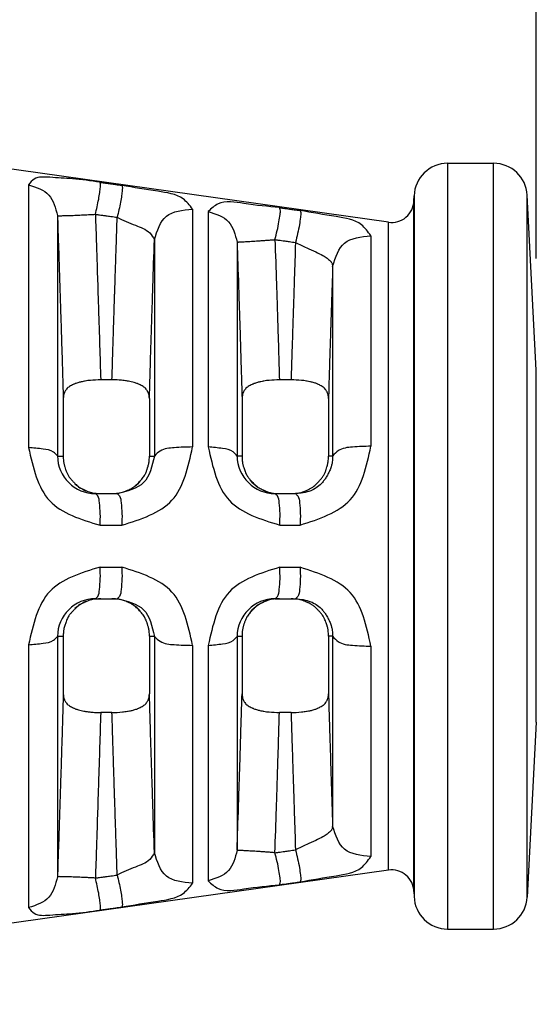
# Model space of a CAD drawing. Extents: x -4.1 to 6.9, y -6.9 to 1.6.
# Drawn here: x -0.1 to 0.3, y -1.6 to -0.7 of the extents above; entities that cross this region are included whole.
import ezdxf

# ---------------------------------------------------------------- set-up
doc = ezdxf.new("R2010")
doc.units = 0
doc.header["$MEASUREMENT"] = 0
doc.layers.get('0').update_dxf_attribs({"linetype": 'CONTINUOUS'})
doc.layers.get('Defpoints').update_dxf_attribs({"linetype": 'CONTINUOUS'})
doc.layers.add('1', color=7, linetype='CONTINUOUS')
doc.dimstyles.new('ME10_DIM_4', dxfattribs={"dimtxt": 0.19, "dimasz": 0.19, "dimexe": 0.07874, "dimexo": 0.1, "dimgap": 0.09, "dimtad": 0, "dimtih": 1, "dimtoh": 1, "dimlfac": 25.4, "dimdsep": 46, "dimtxsty": 'Standard', "dimsah": 1, "dimcen": 0.09, "dimclrd": 7, "dimclre": 7, "dimclrt": 7, "dimadec": 0, "dimazin": 0, "dimtfac": 1, "dimtdec": 4, "dimtofl": 0, "dimtmove": 0, "dimatfit": 3, "dimfxl": 1, "dimtolj": 1, "dimtzin": 0, "dimarcsym": 0})

# ---------------------------------------------------------------- blocks, each defined once
blk = doc.blocks.new('*D25')
at = {"layer": '1', "color": 7, "lineweight": -2, "transparency": 16777216}
for p, q in [((-2.05004, -0.38444), (-2.05004, 0.10299)), ((0.32035, -0.94546), (0.32035, 0.10299)), ((-1.86004, 0.02425), (-1.28734, 0.02425)), ((0.13035, 0.02425), (-0.44234, 0.02425))]:
    blk.add_line(p, q, dxfattribs=at)
at = {"layer": '1', "color": 7, "transparency": 16777216}
for points in [[(-1.86004, 0.05591), (-1.86004, -0.00742), (-2.05004, 0.02425)], [(0.13035, 0.05591), (0.13035, -0.00742), (0.32035, 0.02425)]]:
    blk.add_solid(points, dxfattribs=at)
at = {"layer": 'Defpoints', "color": 0, "transparency": 16777216}
for p in [(0.32035, 0.02425), (-2.05004, -0.48444), (0.32035, -1.04546)]:
    blk.add_point(p, dxfattribs=at)
at = {"layer": '1', "color": 7, "transparency": 16777216, "insert": (-0.86484, 0.02425), "char_height": 0.19, "attachment_point": 5, "rotation": 0.00014}
blk.add_mtext('\\A1;60.21', dxfattribs=at)

msp = doc.modelspace()

# ---------------------------------------------------------------- linework, layer by layer
at = {"color": 7, "linetype": 'Continuous'}
for p, q in [((0.18804, -0.91317), (-0.66637, -0.79309)), ((0.24095, -0.86044), (0.28217, -0.86042)), ((0.24095, -0.86044), (0.24095, -1.20294)), ((0.28217, -1.54546), (0.28217, -0.86042)), ((-0.13407, -0.87957), (-0.13407, -1.11471)), ((0.21082, -0.89406), (0.21098, -0.88939)), ((0.21098, -0.88939), (0.21098, -1.20294)), ((0.31215, -1.51703), (0.31215, -0.88885)), ((0.32035, -1.04546), (0.31215, -0.88885)), ((0.21082, -1.51183), (0.21082, -0.89406)), ((-0.10826, -0.90723), (-0.10826, -1.12225)), ((0.01268, -0.90138), (0.01268, -1.11419)), ((0.02672, -0.90348), (0.02672, -1.11413)), ((0.18804, -1.49272), (0.18804, -0.91317)), ((-0.02147, -0.92887), (-0.02147, -1.12228)), ((0.05253, -0.93095), (0.05253, -1.12228)), ((0.17221, -0.92534), (0.17221, -1.11353)), ((0.13805, -0.95259), (0.13805, -1.12231)), ((0.32035, -1.36042), (0.32035, -1.04546)), ((-0.05944, -1.05416), (-0.06957, -1.05416)), ((0.10086, -1.05416), (0.09043, -1.05416)), ((-0.10306, -1.07072), (-0.10306, -1.12255)), ((-0.02595, -1.07072), (-0.02595, -1.12255)), ((0.05694, -1.07072), (0.05694, -1.12255)), ((0.13435, -1.07072), (0.13435, -1.12255)), ((0.13805, -1.12231), (0.13435, -1.12255)), ((-0.03435, -1.14519), (-0.03431, -1.14514)), ((-0.07425, -1.15594), (-0.0695, -1.15594)), ((-0.0695, -1.15594), (-0.05951, -1.15594)), ((-0.05951, -1.15594), (-0.05485, -1.15594)), ((0.08651, -1.15594), (0.0905, -1.15594)), ((0.0905, -1.15594), (0.10079, -1.15594)), ((0.10079, -1.15594), (0.1047, -1.15594)), ((0.21098, -1.20294), (0.21098, -1.51649)), ((0.24095, -1.20294), (0.24095, -1.54544)), ((-0.07425, -1.24994), (-0.0695, -1.24994)), ((-0.0695, -1.24994), (-0.05951, -1.24994)), ((-0.05951, -1.24994), (-0.05485, -1.24994)), ((0.08651, -1.24994), (0.0905, -1.24994)), ((0.0905, -1.24994), (0.10079, -1.24994)), ((0.10079, -1.24994), (0.1047, -1.24994)), ((-0.10826, -1.28363), (-0.10826, -1.49866)), ((-0.10306, -1.28334), (-0.10306, -1.33517)), ((-0.02595, -1.28334), (-0.02595, -1.33517)), ((-0.02147, -1.28361), (-0.02147, -1.47702)), ((0.05253, -1.28361), (0.05253, -1.47494)), ((0.05694, -1.28334), (0.05694, -1.33517)), ((0.13805, -1.28358), (0.13435, -1.28334)), ((0.13435, -1.28334), (0.13435, -1.33517)), ((0.13805, -1.28358), (0.13805, -1.4533)), ((-0.13407, -1.29118), (-0.13407, -1.52632)), ((0.01268, -1.2917), (0.01268, -1.50451)), ((0.02672, -1.29175), (0.02672, -1.50241)), ((0.17221, -1.29236), (0.17221, -1.48054)), ((-0.05944, -1.35172), (-0.06957, -1.35172)), ((0.10086, -1.35172), (0.09043, -1.35172)), ((0.32035, -1.36042), (0.31215, -1.51703)), ((0.18804, -1.49272), (-0.66637, -1.6128)), ((0.21082, -1.51183), (0.21098, -1.51649)), ((0.24095, -1.54544), (0.28217, -1.54546))]:
    msp.add_line(p, q, dxfattribs=at)
for centre, radius, start, end in [((0.24096, -0.89044), 0.03, 90.02508, 178.00001), ((0.28219, -0.89042), 0.03, 3, 90.02508), ((0.19083, -0.89336), 0.02, 262, 358.00001), ((-0.07425, -1.12192), 0.03401, 180.55762, 269.99498), ((0.08652, -1.12195), 0.03399, 180.55283, 269.98321), ((0.09025, -1.12179), 0.03416, 219.92369, 253.55259), ((-0.06979, -1.12179), 0.03418, 227.982, 247.24101), ((-0.05925, -1.12179), 0.03417, 288.83725, 316.77327), ((-0.07425, -1.28396), 0.03402, 90.01003, 179.4474), ((0.08652, -1.28393), 0.03399, 90.01679, 179.44717), ((-0.06979, -1.2841), 0.03418, 112.75899, 132.018), ((-0.05925, -1.28409), 0.03417, 43.11369, 71.16274), ((0.09025, -1.28409), 0.03416, 106.44723, 140.07614), ((0.19083, -1.51252), 0.02, 1.99999, 98), ((0.24096, -1.51544), 0.03, 181.99999, 269.97492), ((0.28219, -1.51546), 0.03, 269.97492, 357)]:
    msp.add_arc(centre, radius, start, end, dxfattribs=at)
for points in [[(-0.07015, -0.87738), (-0.09483, -0.87428), (-0.11517, -0.87295), (-0.12898, -0.87447), (-0.13407, -0.87957)], [(-0.13407, -0.87957), (-0.11595, -0.88886), (-0.10826, -0.90723)], [(-0.07432, -0.906), (-0.07275, -0.89923), (-0.07137, -0.89247), (-0.07034, -0.8864), (-0.06979, -0.88167), (-0.06975, -0.87865), (-0.07015, -0.87738)], [(-0.07015, -0.87738), (-0.06794, -0.87769), (-0.06649, -0.8779), (-0.06377, -0.87828), (-0.06068, -0.87872), (-0.05627, -0.87934), (-0.05061, -0.88014)], [(-0.05061, -0.88014), (-0.05023, -0.88141), (-0.05029, -0.88443), (-0.05084, -0.88916), (-0.05186, -0.89522), (-0.05323, -0.90198), (-0.05478, -0.90875)], [(0.01268, -0.90138), (0.00415, -0.89225), (-0.01844, -0.88548), (-0.05061, -0.88014)], [(0.09061, -0.90007), (0.05849, -0.89637), (0.03551, -0.89676), (0.02672, -0.90348)], [(-0.10826, -0.90723), (-0.1081, -0.90725), (-0.10764, -0.90727), (-0.10688, -0.90728), (-0.10579, -0.90727), (-0.10436, -0.90726), (-0.10261, -0.90722), (-0.10055, -0.90717), (-0.09821, -0.90711), (-0.09561, -0.90702), (-0.0928, -0.90692), (-0.08983, -0.9068), (-0.08675, -0.90666), (-0.08361, -0.90651), (-0.08046, -0.90635), (-0.07736, -0.90618), (-0.07432, -0.906)], [(-0.10826, -0.90723), (-0.1075, -0.92997), (-0.10661, -0.95696), (-0.106, -0.97567), (-0.10553, -0.99036), (-0.10534, -0.99616), (-0.10516, -1.00174), (-0.1043, -1.02927), (-0.10306, -1.07072)], [(-0.07432, -0.906), (-0.07342, -0.93313), (-0.07267, -0.95591), (-0.07226, -0.96855), (-0.07188, -0.98031), (-0.07155, -0.99051), (-0.07121, -1.00092), (-0.0705, -1.02356), (-0.06957, -1.05416)], [(-0.07432, -0.906), (-0.07212, -0.90631), (-0.07067, -0.90651), (-0.06794, -0.9069), (-0.06486, -0.90733), (-0.06045, -0.90795), (-0.05478, -0.90875)], [(-0.02147, -0.92887), (-0.01077, -0.90783), (0.01268, -0.90138)], [(0.02672, -0.90348), (0.04484, -0.91271), (0.05253, -0.93095)], [(0.08643, -0.92868), (0.08841, -0.92058), (0.09002, -0.91269), (0.09098, -0.90616), (0.09115, -0.90187), (0.09061, -0.90007)], [(0.09061, -0.90007), (0.09259, -0.90035), (0.09388, -0.90054), (0.09641, -0.9009), (0.09931, -0.9013), (0.10353, -0.9019), (0.10895, -0.90267)], [(0.10895, -0.90267), (0.10946, -0.90446), (0.10927, -0.90875), (0.10832, -0.91528), (0.10673, -0.92317), (0.10477, -0.93127)], [(0.17221, -0.92534), (0.16374, -0.91535), (0.14121, -0.90814), (0.10895, -0.90267)], [(-0.05944, -1.05416), (-0.05878, -1.03233), (-0.05822, -1.01417), (-0.0577, -0.99797), (-0.05735, -0.987), (-0.05716, -0.98094), (-0.05715, -0.98077), (-0.05715, -0.98064), (-0.05703, -0.97691), (-0.05675, -0.96841), (-0.0563, -0.95458), (-0.05565, -0.93488), (-0.05478, -0.90875)], [(-0.05478, -0.90875), (-0.03848, -0.9159), (-0.02571, -0.9226), (-0.02147, -0.92887)], [(-0.02595, -1.07072), (-0.02533, -1.04945), (-0.02476, -1.03058), (-0.0242, -1.01273), (-0.02374, -0.99826), (-0.02361, -0.99425), (-0.0235, -0.99079), (-0.02284, -0.97041), (-0.02147, -0.92887)], [(0.05253, -0.93095), (0.05271, -0.93091), (0.05323, -0.93085), (0.0541, -0.93079), (0.05535, -0.93072), (0.05697, -0.93063), (0.05896, -0.93052), (0.06129, -0.93039), (0.06393, -0.93023), (0.06683, -0.93006), (0.06994, -0.92987), (0.07319, -0.92966), (0.07653, -0.92943), (0.07988, -0.92919), (0.0832, -0.92894), (0.08643, -0.92868)], [(0.05253, -0.93095), (0.05381, -0.96981), (0.05447, -0.99028), (0.05462, -0.99487), (0.05478, -0.99987), (0.05513, -1.01097), (0.05554, -1.02401), (0.05618, -1.04478), (0.05694, -1.07072)], [(0.08643, -0.92868), (0.08841, -0.92896), (0.0897, -0.92914), (0.09224, -0.9295), (0.09514, -0.92991), (0.09936, -0.9305), (0.10477, -0.93127)], [(0.08643, -0.92868), (0.08773, -0.96823), (0.08832, -0.98624), (0.08838, -0.98833), (0.08846, -0.99065), (0.08868, -0.99764), (0.08897, -1.00663), (0.08962, -1.02729), (0.09043, -1.05416)], [(0.10477, -0.93127), (0.10371, -0.9636), (0.10309, -0.98272), (0.10282, -0.99113), (0.10281, -0.99155), (0.10279, -0.99205), (0.10261, -0.99779), (0.10231, -1.00694), (0.10166, -1.02776), (0.10086, -1.05416)], [(0.10477, -0.93127), (0.11484, -0.93597), (0.123, -0.93969), (0.12939, -0.94299), (0.13131, -0.94417), (0.13305, -0.94539), (0.13448, -0.94652), (0.1357, -0.94761), (0.13633, -0.94825), (0.13687, -0.94888), (0.13705, -0.94914), (0.13724, -0.94943), (0.13774, -0.95052), (0.13805, -0.95259)], [(0.13805, -0.95259), (0.14875, -0.93174), (0.17221, -0.92534)], [(0.13805, -0.95259), (0.13696, -0.98611), (0.13639, -1.00379), (0.13629, -1.00702), (0.13618, -1.01061), (0.13585, -1.02104), (0.13545, -1.03375), (0.13493, -1.05076), (0.13435, -1.07072)], [(-0.06957, -1.05416), (-0.07883, -1.0546), (-0.08341, -1.05523), (-0.08368, -1.05528), (-0.08403, -1.05534), (-0.08627, -1.05577), (-0.08923, -1.05645), (-0.09097, -1.05699), (-0.09239, -1.05755), (-0.09321, -1.05791), (-0.09407, -1.05832), (-0.09572, -1.05913), (-0.09747, -1.0601), (-0.09888, -1.06111), (-0.10008, -1.06234), (-0.10103, -1.06375), (-0.10173, -1.06501), (-0.10198, -1.06549), (-0.1022, -1.06594), (-0.10278, -1.06773), (-0.10306, -1.07072)], [(-0.02595, -1.07072), (-0.02623, -1.06774), (-0.0268, -1.06596), (-0.02702, -1.06551), (-0.02727, -1.06503), (-0.02798, -1.06376), (-0.02893, -1.06235), (-0.03013, -1.06111), (-0.03154, -1.0601), (-0.03329, -1.05913), (-0.03494, -1.05832), (-0.0358, -1.05791), (-0.03662, -1.05755), (-0.03802, -1.057), (-0.03961, -1.05648), (-0.04215, -1.05588), (-0.04459, -1.05541), (-0.04657, -1.05506), (-0.04844, -1.05477), (-0.05315, -1.05433), (-0.05944, -1.05416)], [(0.09043, -1.05416), (0.08117, -1.0546), (0.07659, -1.05523), (0.07632, -1.05528), (0.07597, -1.05534), (0.07373, -1.05577), (0.07077, -1.05645), (0.06903, -1.05699), (0.06761, -1.05755), (0.06679, -1.05791), (0.06593, -1.05832), (0.06428, -1.05912), (0.06254, -1.06009), (0.06112, -1.06111), (0.05992, -1.06234), (0.05897, -1.06375), (0.05827, -1.06501), (0.05801, -1.06549), (0.0578, -1.06594), (0.05722, -1.06773), (0.05694, -1.07072)], [(0.13435, -1.07072), (0.13407, -1.06771), (0.13348, -1.06592), (0.13326, -1.06546), (0.13301, -1.06498), (0.1323, -1.06372), (0.13136, -1.06233), (0.13016, -1.0611), (0.12875, -1.06009), (0.12702, -1.05913), (0.12537, -1.05832), (0.12451, -1.05792), (0.12369, -1.05755), (0.12227, -1.05699), (0.12053, -1.05645), (0.11755, -1.05577), (0.1153, -1.05534), (0.11495, -1.05528), (0.11469, -1.05523), (0.11012, -1.0546), (0.10086, -1.05416)], [(-0.13407, -1.11471), (-0.11513, -1.16242), (-0.07008, -1.18424)], [(-0.10826, -1.12225), (-0.11192, -1.11874), (-0.12118, -1.11603), (-0.13407, -1.11471)], [(-0.05068, -1.18422), (-0.00576, -1.16187), (0.01268, -1.11419)], [(0.01268, -1.11419), (-0.00369, -1.11484), (-0.01636, -1.11784), (-0.02147, -1.12228)], [(0.02672, -1.11413), (0.04559, -1.16205), (0.09068, -1.1841)], [(0.05253, -1.12228), (0.04887, -1.11849), (0.03961, -1.11556), (0.02672, -1.11413)], [(0.10887, -1.18408), (0.15385, -1.16144), (0.17221, -1.11353)], [(0.17221, -1.11353), (0.15583, -1.11423), (0.14316, -1.11749), (0.13805, -1.12231)], [(-0.10826, -1.12225), (-0.1074, -1.12228), (-0.10651, -1.12231), (-0.10595, -1.12234), (-0.10555, -1.12236), (-0.10546, -1.12236), (-0.10537, -1.12237), (-0.10446, -1.12242), (-0.10306, -1.12255)], [(-0.10306, -1.12255), (-0.10285, -1.12672), (-0.10235, -1.12966), (-0.10205, -1.13083), (-0.10169, -1.13204), (-0.10095, -1.13439), (-0.09999, -1.13697), (-0.09877, -1.1394), (-0.09724, -1.14169), (-0.09543, -1.14386), (-0.09374, -1.14569), (-0.09304, -1.14642), (-0.09235, -1.14713), (-0.09081, -1.14856), (-0.08882, -1.15008), (-0.08598, -1.15172), (-0.0836, -1.15287), (-0.08288, -1.1532), (-0.08227, -1.15348), (-0.07767, -1.15503), (-0.0695, -1.15594)], [(-0.05951, -1.15594), (-0.05134, -1.15502), (-0.04667, -1.15344), (-0.04602, -1.15315), (-0.04528, -1.15281), (-0.04359, -1.15201), (-0.0416, -1.15096), (-0.03973, -1.14977), (-0.03812, -1.14851), (-0.03675, -1.14723), (-0.0354, -1.14583), (-0.03281, -1.14297), (-0.03036, -1.13963), (-0.02894, -1.13679), (-0.02799, -1.13418), (-0.02766, -1.13314), (-0.02738, -1.13223), (-0.02717, -1.13152), (-0.02696, -1.13079), (-0.02629, -1.12758), (-0.02595, -1.12255)], [(-0.02147, -1.12228), (-0.03124, -1.1461), (-0.05485, -1.15594)], [(-0.02595, -1.12255), (-0.02506, -1.12246), (-0.02431, -1.12241), (-0.02388, -1.12238), (-0.02385, -1.12238), (-0.02381, -1.12238), (-0.02343, -1.12236), (-0.02283, -1.12233), (-0.02205, -1.1223), (-0.02147, -1.12228)], [(0.05694, -1.12255), (0.05606, -1.12246), (0.05534, -1.12241), (0.05491, -1.12239), (0.05487, -1.12238), (0.05483, -1.12238), (0.05448, -1.12236), (0.05394, -1.12233), (0.05317, -1.1223), (0.05253, -1.12228)], [(0.05694, -1.12255), (0.05715, -1.12673), (0.05762, -1.12959), (0.0579, -1.13068), (0.05825, -1.13183), (0.05936, -1.13524), (0.06106, -1.13911), (0.06281, -1.14177), (0.06451, -1.1438), (0.06518, -1.14454), (0.06589, -1.1453), (0.0673, -1.14677), (0.06895, -1.14834), (0.07068, -1.14974), (0.0724, -1.15088), (0.07408, -1.15178), (0.07581, -1.1526), (0.07878, -1.15392), (0.08205, -1.15504), (0.08628, -1.15576), (0.0905, -1.15594)], [(0.10079, -1.15594), (0.10499, -1.15577), (0.10914, -1.15508), (0.11227, -1.15402), (0.11528, -1.15269), (0.11782, -1.15147), (0.12028, -1.15001), (0.12211, -1.14856), (0.12363, -1.14713), (0.12433, -1.14643), (0.12503, -1.14569), (0.12671, -1.14387), (0.12852, -1.1417), (0.13006, -1.13941), (0.13129, -1.13693), (0.13228, -1.13426), (0.13298, -1.13203), (0.1332, -1.13132), (0.13338, -1.13067), (0.13402, -1.12759), (0.13435, -1.12255)], [(0.13805, -1.12231), (0.13773, -1.12745), (0.13715, -1.13047), (0.13695, -1.1312), (0.13673, -1.13192), (0.13612, -1.13363), (0.13529, -1.13559), (0.13378, -1.1387), (0.1319, -1.1419), (0.12997, -1.14457), (0.12777, -1.14704), (0.11853, -1.1533), (0.1047, -1.15594)], [(-0.07008, -1.18424), (-0.0699, -1.17368), (-0.07063, -1.16413), (-0.07222, -1.15791), (-0.07425, -1.15594)], [(-0.05485, -1.15594), (-0.05284, -1.15791), (-0.05126, -1.16413), (-0.05052, -1.17366), (-0.05068, -1.18422)], [(0.09068, -1.1841), (0.09095, -1.17358), (0.09025, -1.16409), (0.08862, -1.1579), (0.08651, -1.15594)], [(0.1047, -1.15594), (0.10679, -1.1579), (0.10841, -1.16408), (0.10912, -1.17356), (0.10887, -1.18408)], [(-0.07008, -1.18424), (-0.06794, -1.18424), (-0.06655, -1.18424), (-0.06386, -1.18423), (-0.06079, -1.18423), (-0.05636, -1.18423), (-0.05068, -1.18422)], [(0.09068, -1.1841), (0.09259, -1.1841), (0.09382, -1.18409), (0.09632, -1.18409), (0.09919, -1.18409), (0.10344, -1.18409), (0.10887, -1.18408)], [(-0.07008, -1.22165), (-0.11513, -1.24346), (-0.13407, -1.29118)], [(-0.07425, -1.24994), (-0.07222, -1.24797), (-0.07063, -1.24175), (-0.0699, -1.23221), (-0.07008, -1.22165)], [(-0.07008, -1.22165), (-0.06794, -1.22165), (-0.06655, -1.22165), (-0.06386, -1.22165), (-0.06079, -1.22165), (-0.05636, -1.22166), (-0.05068, -1.22166)], [(-0.05068, -1.22166), (-0.05052, -1.23222), (-0.05126, -1.24176), (-0.05284, -1.24797), (-0.05485, -1.24994)], [(0.01268, -1.2917), (-0.00576, -1.24401), (-0.05068, -1.22166)], [(0.09068, -1.22179), (0.04559, -1.24383), (0.02672, -1.29175)], [(0.08651, -1.24994), (0.08862, -1.24798), (0.09025, -1.2418), (0.09095, -1.23231), (0.09068, -1.22179)], [(0.09068, -1.22179), (0.09259, -1.22179), (0.09382, -1.22179), (0.09632, -1.22179), (0.09919, -1.2218), (0.10344, -1.2218), (0.10887, -1.2218)], [(0.10887, -1.2218), (0.10912, -1.23232), (0.10841, -1.2418), (0.10679, -1.24799), (0.1047, -1.24994)], [(0.17221, -1.29236), (0.15385, -1.24445), (0.10887, -1.2218)], [(-0.0695, -1.24994), (-0.07766, -1.25086), (-0.08241, -1.25248), (-0.0831, -1.25278), (-0.08381, -1.25311), (-0.08467, -1.25351), (-0.08568, -1.254), (-0.08765, -1.25506), (-0.08977, -1.25648), (-0.09225, -1.25868), (-0.09423, -1.26071), (-0.0949, -1.26143), (-0.09554, -1.26213), (-0.09719, -1.26411), (-0.09892, -1.26672), (-0.1006, -1.2705), (-0.10175, -1.27405), (-0.10224, -1.27571), (-0.10261, -1.27732), (-0.10295, -1.28004), (-0.10306, -1.28334)], [(-0.02595, -1.28334), (-0.02617, -1.27911), (-0.02672, -1.276), (-0.02707, -1.2747), (-0.02743, -1.2735), (-0.02772, -1.27256), (-0.02804, -1.27156), (-0.02898, -1.26902), (-0.03045, -1.26614), (-0.03303, -1.26268), (-0.03544, -1.26002), (-0.03608, -1.25934), (-0.03671, -1.2587), (-0.03819, -1.25733), (-0.04008, -1.25585), (-0.0427, -1.25431), (-0.04522, -1.2531), (-0.04708, -1.25226), (-0.04886, -1.25155), (-0.05328, -1.25041), (-0.05951, -1.24994)], [(-0.05485, -1.24994), (-0.03124, -1.25979), (-0.02147, -1.28361)], [(0.0905, -1.24994), (0.08425, -1.25042), (0.07962, -1.25166), (0.07767, -1.25244), (0.07595, -1.25322), (0.0751, -1.25362), (0.0742, -1.25405), (0.07235, -1.25505), (0.07039, -1.25632), (0.06825, -1.25815), (0.06624, -1.26022), (0.06363, -1.26309), (0.06131, -1.26628), (0.05994, -1.26905), (0.05902, -1.27158), (0.0587, -1.27258), (0.05841, -1.27352), (0.05805, -1.27471), (0.05771, -1.27602), (0.05716, -1.27912), (0.05694, -1.28334)], [(0.13435, -1.28334), (0.13402, -1.27833), (0.13342, -1.27536), (0.13325, -1.27475), (0.13306, -1.2741), (0.132, -1.27086), (0.13026, -1.26686), (0.12849, -1.26413), (0.12683, -1.26213), (0.1262, -1.26144), (0.12552, -1.26072), (0.12355, -1.25869), (0.12108, -1.25651), (0.11898, -1.25509), (0.11701, -1.25402), (0.11601, -1.25353), (0.11515, -1.25313), (0.11444, -1.25281), (0.11376, -1.2525), (0.10899, -1.25087), (0.10079, -1.24994)], [(0.1047, -1.24994), (0.11853, -1.25259), (0.12777, -1.25884), (0.12997, -1.26131), (0.1319, -1.26398), (0.13378, -1.26719), (0.13529, -1.27029), (0.13612, -1.27226), (0.13673, -1.27397), (0.13695, -1.27468), (0.13715, -1.27542), (0.13773, -1.27844), (0.13805, -1.28358)], [(-0.13407, -1.29118), (-0.12118, -1.28985), (-0.11192, -1.28714), (-0.10826, -1.28363)], [(-0.10826, -1.28363), (-0.1074, -1.2836), (-0.10651, -1.28357), (-0.10595, -1.28354), (-0.10555, -1.28352), (-0.10546, -1.28352), (-0.10537, -1.28352), (-0.10446, -1.28346), (-0.10306, -1.28334)], [(-0.02595, -1.28334), (-0.02506, -1.28342), (-0.02431, -1.28348), (-0.02388, -1.2835), (-0.02385, -1.2835), (-0.02381, -1.28351), (-0.02343, -1.28353), (-0.02283, -1.28356), (-0.02205, -1.28359), (-0.02147, -1.28361)], [(-0.02147, -1.28361), (-0.01636, -1.28805), (-0.00369, -1.29105), (0.01268, -1.2917)], [(0.02672, -1.29175), (0.03961, -1.29032), (0.04887, -1.2874), (0.05253, -1.28361)], [(0.05253, -1.28361), (0.05317, -1.28358), (0.05394, -1.28355), (0.05448, -1.28352), (0.05483, -1.2835), (0.05487, -1.2835), (0.05491, -1.2835), (0.05534, -1.28347), (0.05606, -1.28342), (0.05694, -1.28334)], [(0.13805, -1.28358), (0.14316, -1.2884), (0.15583, -1.29165), (0.17221, -1.29236)], [(-0.10306, -1.33517), (-0.1043, -1.37662), (-0.10516, -1.40414), (-0.10534, -1.40973), (-0.10553, -1.41552), (-0.106, -1.43022), (-0.10661, -1.44893), (-0.1075, -1.47592), (-0.10826, -1.49866)], [(-0.10306, -1.33517), (-0.10278, -1.33815), (-0.10221, -1.33993), (-0.10199, -1.34038), (-0.10174, -1.34086), (-0.10104, -1.34213), (-0.10009, -1.34353), (-0.09889, -1.34477), (-0.09747, -1.34579), (-0.09573, -1.34676), (-0.09407, -1.34757), (-0.09321, -1.34797), (-0.09239, -1.34834), (-0.091, -1.34889), (-0.08946, -1.34939), (-0.08706, -1.34997), (-0.08463, -1.35043), (-0.08163, -1.35095), (-0.07851, -1.35137), (-0.07391, -1.35166), (-0.06957, -1.35172)], [(-0.05944, -1.35172), (-0.05018, -1.35129), (-0.0456, -1.35065), (-0.04533, -1.35061), (-0.04499, -1.35054), (-0.04274, -1.35012), (-0.03978, -1.34943), (-0.03804, -1.34889), (-0.03662, -1.34834), (-0.0358, -1.34797), (-0.03494, -1.34757), (-0.03329, -1.34676), (-0.03155, -1.34579), (-0.03013, -1.34478), (-0.02893, -1.34354), (-0.02798, -1.34214), (-0.02728, -1.34087), (-0.02703, -1.34039), (-0.02681, -1.33994), (-0.02623, -1.33815), (-0.02595, -1.33517)], [(-0.02147, -1.47702), (-0.02284, -1.43548), (-0.0235, -1.41509), (-0.02361, -1.41163), (-0.02374, -1.40763), (-0.0242, -1.39315), (-0.02476, -1.3753), (-0.02533, -1.35644), (-0.02595, -1.33517)], [(0.05253, -1.47494), (0.05381, -1.43608), (0.05447, -1.4156), (0.05462, -1.41102), (0.05478, -1.40602), (0.05513, -1.39492), (0.05554, -1.38187), (0.05618, -1.36111), (0.05694, -1.33517)], [(0.05694, -1.33517), (0.05722, -1.33815), (0.05779, -1.33993), (0.05801, -1.34038), (0.05826, -1.34086), (0.05897, -1.34213), (0.05992, -1.34354), (0.06112, -1.34478), (0.06253, -1.34579), (0.06428, -1.34676), (0.06593, -1.34757), (0.06679, -1.34797), (0.06761, -1.34834), (0.06902, -1.34889), (0.07076, -1.34943), (0.07372, -1.35011), (0.07595, -1.35054), (0.0763, -1.3506), (0.07656, -1.35065), (0.08115, -1.35128), (0.09043, -1.35172)], [(0.10086, -1.35172), (0.11013, -1.35129), (0.11471, -1.35065), (0.11497, -1.35061), (0.11532, -1.35054), (0.11756, -1.35012), (0.12053, -1.34943), (0.12227, -1.34889), (0.12368, -1.34834), (0.12451, -1.34797), (0.12536, -1.34757), (0.12702, -1.34676), (0.12876, -1.34579), (0.13017, -1.34478), (0.13137, -1.34354), (0.13232, -1.34214), (0.13303, -1.34087), (0.13328, -1.34039), (0.1335, -1.33994), (0.13407, -1.33816), (0.13435, -1.33517)], [(0.13435, -1.33517), (0.13493, -1.35504), (0.13543, -1.37152), (0.13581, -1.38359), (0.13616, -1.39478), (0.1364, -1.40243), (0.13664, -1.40998), (0.13723, -1.42819), (0.13805, -1.4533)], [(-0.06957, -1.35172), (-0.0705, -1.38233), (-0.07121, -1.40497), (-0.07155, -1.41538), (-0.07188, -1.42557), (-0.07226, -1.43733), (-0.07267, -1.44997), (-0.07342, -1.47276), (-0.07432, -1.49989)], [(-0.05478, -1.49713), (-0.05565, -1.47101), (-0.0563, -1.45131), (-0.05675, -1.43748), (-0.05703, -1.42897), (-0.05715, -1.42525), (-0.05715, -1.42512), (-0.05716, -1.42494), (-0.05735, -1.41889), (-0.0577, -1.40791), (-0.05822, -1.39171), (-0.05878, -1.37356), (-0.05944, -1.35172)], [(0.08643, -1.47721), (0.08773, -1.43766), (0.08832, -1.41964), (0.08838, -1.41756), (0.08846, -1.41524), (0.08868, -1.40825), (0.08897, -1.39926), (0.08962, -1.37859), (0.09043, -1.35172)], [(0.10086, -1.35172), (0.10166, -1.37812), (0.10231, -1.39894), (0.10261, -1.4081), (0.10279, -1.41383), (0.10281, -1.41434), (0.10282, -1.41475), (0.10309, -1.42316), (0.10371, -1.44229), (0.10477, -1.47462)], [(0.13805, -1.4533), (0.13774, -1.45536), (0.13724, -1.45646), (0.13705, -1.45674), (0.13687, -1.457), (0.13633, -1.45763), (0.1357, -1.45828), (0.13448, -1.45936), (0.13305, -1.4605), (0.13131, -1.46171), (0.12939, -1.46289), (0.123, -1.46619), (0.11484, -1.46991), (0.10477, -1.47462)], [(0.17221, -1.48054), (0.14875, -1.47415), (0.13805, -1.4533)], [(-0.02147, -1.47702), (-0.02571, -1.48328), (-0.03848, -1.48998), (-0.05478, -1.49713)], [(0.01268, -1.50451), (-0.01077, -1.49805), (-0.02147, -1.47702)], [(0.05253, -1.47494), (0.04484, -1.49317), (0.02672, -1.50241)], [(0.08643, -1.47721), (0.0832, -1.47694), (0.07988, -1.47669), (0.07653, -1.47645), (0.07319, -1.47622), (0.06994, -1.47601), (0.06683, -1.47582), (0.06393, -1.47565), (0.06129, -1.4755), (0.05896, -1.47537), (0.05697, -1.47526), (0.05535, -1.47517), (0.0541, -1.47509), (0.05323, -1.47503), (0.05271, -1.47498), (0.05253, -1.47494)], [(0.08643, -1.47721), (0.08841, -1.47693), (0.0897, -1.47675), (0.09224, -1.47639), (0.09514, -1.47598), (0.09936, -1.47538), (0.10477, -1.47462)], [(0.09061, -1.50581), (0.09115, -1.50402), (0.09098, -1.49972), (0.09002, -1.49319), (0.08841, -1.4853), (0.08643, -1.47721)], [(0.10477, -1.47462), (0.10673, -1.48271), (0.10832, -1.4906), (0.10927, -1.49713), (0.10946, -1.50143), (0.10895, -1.50322)], [(0.10895, -1.50322), (0.14121, -1.49774), (0.16374, -1.49054), (0.17221, -1.48054)], [(-0.07432, -1.49989), (-0.07212, -1.49958), (-0.07067, -1.49937), (-0.06794, -1.49899), (-0.06486, -1.49855), (-0.06045, -1.49793), (-0.05478, -1.49713)], [(-0.05478, -1.49713), (-0.05323, -1.5039), (-0.05186, -1.51066), (-0.05084, -1.51672), (-0.05029, -1.52145), (-0.05023, -1.52448), (-0.05061, -1.52574)], [(-0.10826, -1.49866), (-0.11595, -1.51702), (-0.13407, -1.52632)], [(-0.07432, -1.49989), (-0.07736, -1.49971), (-0.08046, -1.49954), (-0.08361, -1.49937), (-0.08675, -1.49922), (-0.08983, -1.49909), (-0.0928, -1.49897), (-0.09561, -1.49886), (-0.09821, -1.49878), (-0.10055, -1.49871), (-0.10261, -1.49866), (-0.10436, -1.49863), (-0.10579, -1.49861), (-0.10688, -1.49861), (-0.10764, -1.49862), (-0.1081, -1.49863), (-0.10826, -1.49866)], [(-0.07015, -1.5285), (-0.06975, -1.52724), (-0.06979, -1.52421), (-0.07034, -1.51948), (-0.07137, -1.51342), (-0.07275, -1.50666), (-0.07432, -1.49989)], [(-0.05061, -1.52574), (-0.01844, -1.5204), (0.00415, -1.51364), (0.01268, -1.50451)], [(0.02672, -1.50241), (0.03551, -1.50913), (0.05849, -1.50951), (0.09061, -1.50581)], [(0.09061, -1.50581), (0.09259, -1.50553), (0.09388, -1.50535), (0.09641, -1.50499), (0.09931, -1.50458), (0.10353, -1.50398), (0.10895, -1.50322)], [(-0.13407, -1.52632), (-0.12898, -1.53141), (-0.11517, -1.53294), (-0.09483, -1.5316), (-0.07015, -1.5285)], [(-0.07015, -1.5285), (-0.06794, -1.52819), (-0.06649, -1.52799), (-0.06377, -1.5276), (-0.06068, -1.52717), (-0.05627, -1.52654), (-0.05061, -1.52574)]]:
    msp.add_spline(points, degree=3, dxfattribs=at)

# ---------------------------------------------------------------- dimensions: what is measured, and where the dimension line sits
at = {"layer": '1'}
dim = msp.add_linear_dim(base=(0.32035, 0.02425), p1=(-2.05004, -0.48444), p2=(0.32035, -1.04546), dimstyle='ME10_DIM_4', dxfattribs=at)
dim.commit()
dim.dimension.update_dxf_attribs({"geometry": '*D25', "text_midpoint": (-0.86484, 0.02425), "text_rotation": 0.00014})

doc.saveas('drawing.dxf')
